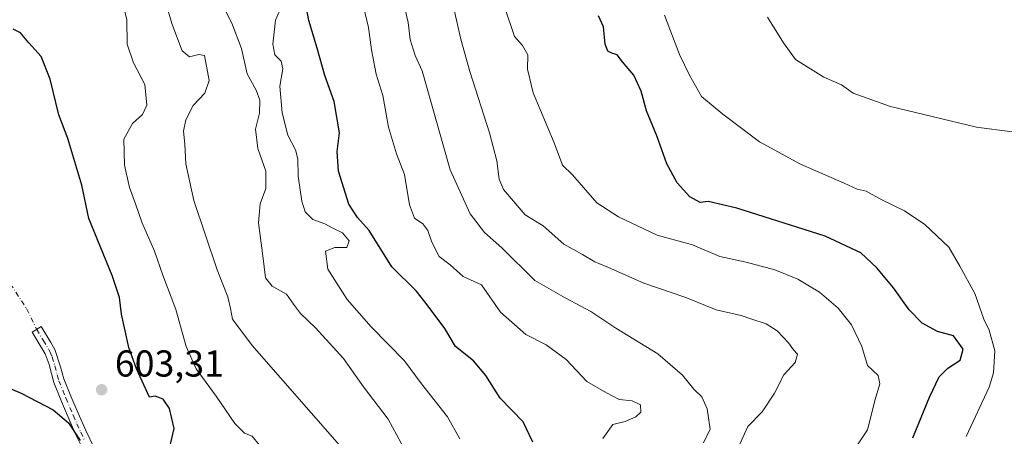
# Model space of a CAD drawing. Units: metres. Extents: x 587098 to 590559, y 4719726 to 4722083.
# Drawn here: x 589784 to 590047, y 4721648 to 4721760 of the extents above; entities that cross this region are included whole.
import ezdxf

# ---------------------------------------------------------------- set-up
doc = ezdxf.new("R2010")
doc.units = ezdxf.units.M
doc.header["$MEASUREMENT"] = 0
doc.linetypes.add('DGN Style 4', pattern=[2.6384748266838614, 1.318413404963828, -0.6592067024819142, 0.001648016756204785, -0.6592067024819142])
for name, color, linetype, lineweight in [('Camino Cxs', 7, 'Continuous', 0), ('Camino eje', 30, 'DGN Style 4', 13), ('Camino eje virtual', 6, 'DGN Style 4', 0), ('Curva de nivel maestra', 30, 'Continuous', 30), ('Curva de nivel normal', 30, 'Continuous', 0), ('Punto de cota en terreno', 7, 'Continuous', 0), ('Rótulo de punto de cota en terreno', 7, 'Continuous', 0)]:
    doc.layers.add(name, color=color, linetype=linetype, lineweight=lineweight)
doc.styles.add('Style-Arial', font='txt')

# ---------------------------------------------------------------- blocks, each defined once
blk = doc.blocks.new('5PATER')
at = {"layer": 'Punto de cota en terreno', "linetype": 'Continuous', "lineweight": 0}
h = blk.add_hatch(color=51, dxfattribs=at)
edge = h.paths.add_edge_path()
edge.add_ellipse((0, 0), major_axis=(-0.1095731443231308, -0.1110710700762829), ratio=0.9994222409660322, start_angle=0, end_angle=360)

msp = doc.modelspace()

# ---------------------------------------------------------------- linework, layer by layer
at = {"layer": 'Camino Cxs', "color": 7, "linetype": 'Continuous', "lineweight": 0}
msp.add_polyline3d([(589800.6801000005, 4721644.290100001, 600.650999999998), (589798.5701000001, 4721648.610099999, 601.3081999999995), (589796.5601000004, 4721653.1601, 602.0917000000045), (589794.6201, 4721657.7601, 602.2265000000043), (589792.7301000003, 4721662.390100001, 602.0705000000017), (589791.4901000002, 4721667.2301, 603.0727000000043), (589790.3901000004, 4721670.100099999, 603.1714000000065), (589786.9401000004, 4721675.870100001, 603.1106), (589789.4001000002, 4721677.350099999, 603.0482000000047), (589791.9600999998, 4721673.0601, 603.0005999999995), (589793.0301000001, 4721671.270099999, 603.0708000000013), (589794.5500999996, 4721666.5601, 603.3059999999969), (589795.4301000005, 4721663.370100001, 602.9523000000045), (589797.3201000001, 4721658.7501, 603.136799999993), (589799.2600999996, 4721654.1501, 603.0647999999928), (589801.2801000001, 4721649.590100001, 602.2164000000049), (589803.5701000001, 4721644.880100001, 601.1670000000013)], dxfattribs=at)
msp.add_polyline3d([(589800.6801000005, 4721644.290100001, 600.650999999998), (589798.5701000001, 4721648.610099999, 601.3081999999995), (589796.5601000004, 4721653.1601, 602.0917000000045), (589794.6201, 4721657.7601, 602.2265000000043), (589792.7301000003, 4721662.390100001, 602.0705000000017), (589791.4901000002, 4721667.2301, 603.0727000000043), (589790.3901000004, 4721670.100099999, 603.1714000000065), (589786.9401000004, 4721675.870100001, 603.1106), (589789.4001000002, 4721677.350099999, 603.0482000000047), (589791.9600999998, 4721673.0601, 603.0005999999995), (589793.0301000001, 4721671.270099999, 603.0708000000013), (589794.5500999996, 4721666.5601, 603.3059999999969), (589795.4301000005, 4721663.370100001, 602.9523000000045), (589797.3201000001, 4721658.7501, 603.136799999993), (589799.2600999996, 4721654.1501, 603.0647999999928), (589801.2801000001, 4721649.590100001, 602.2164000000049), (589803.5701000001, 4721644.880100001, 601.1670000000013)], dxfattribs=at)
at = {"layer": 'Camino eje', "color": 30, "linetype": 'DGN Style 4', "lineweight": 13}
msp.add_polyline3d([(589788.1700999998, 4721676.610099999, 603.0681999999942), (589789.8951000003, 4721673.720100001, 603.0999000000012), (589791.7100999998, 4721670.6851, 603.0427999999956), (589792.2600999996, 4721669.2501, 603.016300000003), (589793.0201000003, 4721666.895099999, 603.0111999999936), (589793.6401000004, 4721664.475099999, 602.6971999999951), (589794.0800999999, 4721662.880100001, 602.5109999999986), (589795.9700999996, 4721658.255100001, 602.689400000003), (589797.9101, 4721653.655099999, 602.6119999999937), (589798.9151, 4721651.380100001, 602.3464999999997), (589799.9250999996, 4721649.100099999, 601.7394000000058), (589800.9801000003, 4721646.940099999, 601.1650999999983)], dxfattribs=at)
at = {"layer": 'Camino eje virtual', "color": 6, "linetype": 'DGN Style 4', "lineweight": 0}
msp.add_polyline3d([(589779.1051000003, 4721713.005100001, 604.2841999999946), (589777.6738999998, 4721706.683900001, 604.2547999999952), (589777.6738999998, 4721697.8629, 604.0972999999941), (589779.6174999997, 4721691.1351, 604.1131000000023), (589785.4483000003, 4721682.1647, 603.4098999999987), (589788.1700999998, 4721676.610099999, 603.0681999999942)], dxfattribs=at)
at = {"layer": 'Curva de nivel maestra', "color": 30, "linetype": 'Continuous', "lineweight": 30, "flags": 128}
for points, elevation in [([(589920.7999999998, 4721646.460100001), (589918.2400000002, 4721651.9001), (589912.0999999996, 4721658.2501), (589908.2699999996, 4721664.2401), (589904.9500000002, 4721668.200099999), (589900.1799999997, 4721671.9901), (589897.3399999999, 4721676.840100001), (589892.5800000001, 4721683.1801), (589889.6600000003, 4721686.890100001), (589883.0899999999, 4721693.360099999), (589877.04, 4721703.090100001), (589873.9500000002, 4721706.520099999), (589871.6600000003, 4721710.120100001), (589868.9000000004, 4721718.950099999), (589868.5099999999, 4721724.2401), (589869.1399999997, 4721729.2401), (589867.6900000004, 4721737.5701), (589865.2100000001, 4721744.530099999), (589863.2000000002, 4721751.890100001), (589860.8899999997, 4721759.2601), (589859.29, 4721767.720100001)], 575), ([(590022.4600000001, 4721647.5601), (590026.9000000004, 4721658.5101), (590029.5199999996, 4721663.890100001), (590031.7999999998, 4721666.2501), (590035.0899999999, 4721668.380100001), (590035.8600000005, 4721671.340100001), (590033.3499999996, 4721674.850099999), (590029.0800000001, 4721676.040100001), (590024.9500000002, 4721678.3101), (590021.4500000002, 4721681.880100001), (590017.2699999996, 4721687.690099999), (590012.8399999999, 4721693.090100001), (590008.54, 4721697.120100001), (589998.9800000004, 4721701.5601), (589975.3399999999, 4721709.050100001), (589967.7400000002, 4721710.8301), (589965.5499999998, 4721710.590100001), (589962.8499999996, 4721712.090100001), (589959.4199999999, 4721715.8301), (589956.6799999997, 4721720.9001), (589953.9800000004, 4721728.380100001), (589951.2199999997, 4721735.130100001), (589949.8300000001, 4721740.4001), (589947.8300000001, 4721744.630100001), (589944.8200000003, 4721748.200099999), (589943.3600000005, 4721750.120100001), (589941.9400000004, 4721750.5101), (589940.8600000005, 4721751.100099999), (589940.1299999999, 4721752.950099999), (589939.6900000004, 4721757.5701), (589938.4100000003, 4721760.520099999)], 550), ([(589823.6500000004, 4721644.7601), (589824.9199999999, 4721650.120100001), (589823.6799999997, 4721655.4301), (589821.9800000004, 4721657.9301), (589819.8499999996, 4721658.710100001), (589818.2999999998, 4721658.4801), (589814.8799999999, 4721666.100099999), (589812.7999999998, 4721671.7401), (589810.8200000003, 4721680.710100001), (589810.3300000001, 4721685.110099999), (589808.3399999999, 4721691.0601), (589802.1100000005, 4721706.2501), (589800.2000000002, 4721715.1801), (589796.4800000004, 4721727.700099999), (589794.04, 4721734.0101), (589791.7400000002, 4721743.5801), (589789.3499999996, 4721749.6601), (589786.0599999996, 4721753.300100001), (589783.8700000001, 4721755.9801), (589781.8799999999, 4721756.920100001)], 600), ([(589779.3799999999, 4721661.530099999), (589784.0099999999, 4721659.520099999), (589792.5499999998, 4721655.120100001), (589796.6299999999, 4721651.620100001), (589799.79, 4721646.880100001)], 600)]:
    msp.add_lwpolyline(points, dxfattribs=dict(at, elevation=elevation))
at = {"layer": 'Curva de nivel normal', "color": 30, "linetype": 'Continuous', "lineweight": 0, "flags": 128}
for points, elevation in [([(589869.0899999999, 4721645.670100001), (589845.7599999999, 4721672.3301), (589840.5199999996, 4721679.350099999), (589839.9699999997, 4721682.2401), (589839.2400000002, 4721685.290100001), (589836.3899999997, 4721692.5801), (589830.1399999997, 4721711.100099999), (589828.04, 4721720.880100001), (589827.79, 4721726.1501), (589827.4500000002, 4721729.620100001), (589828.0099999999, 4721732.6601), (589830.0300000003, 4721736.5601), (589833.1500000004, 4721739.790100001), (589834.2400000002, 4721743.190099999), (589833.0499999998, 4721749.890100001), (589831.5499999998, 4721750.170100001), (589828.9900000002, 4721749.5801), (589827.0499999998, 4721751.200099999), (589824.2800000003, 4721758.520099999), (589821.7699999996, 4721767.2401)], 590), ([(589887.9800000004, 4721641.860099999), (589882.1399999997, 4721652.620100001), (589875.5599999996, 4721661.2301), (589870.2000000002, 4721668.800100001), (589862.75, 4721677.030099999), (589858.6699999999, 4721680.890100001), (589856.8200000003, 4721683.390100001), (589854.9800000004, 4721686.0801), (589851.1399999997, 4721688.1501), (589849.3200000003, 4721690.420100001), (589848.6399999997, 4721696.3201), (589847.4600000001, 4721705.120100001), (589847.9100000003, 4721710.2401), (589849.4199999999, 4721714.300100001), (589849.4400000004, 4721719.0001), (589847.2599999999, 4721725.0601), (589846.6299999999, 4721730.1601), (589847.7400000002, 4721734.4901), (589847.8600000005, 4721737.970100001), (589846.8700000001, 4721740.620100001), (589844.4199999999, 4721745.040100001), (589842.9299999997, 4721751.8201), (589840.3499999996, 4721758.5701), (589837.1699999999, 4721764.9801)], 585), ([(589874.6600000003, 4721766.870100001), (589876.8799999999, 4721757.390100001), (589877.6900000004, 4721751.4101), (589878.9100000003, 4721744.880100001), (589880.6799999997, 4721739.2401), (589882.2699999996, 4721730.690099999), (589884.4000000004, 4721723.5601), (589886.5300000003, 4721718.100099999), (589887.8799999999, 4721709.920100001), (589889.2000000002, 4721706.380100001), (589891.4000000004, 4721704.8301), (589892.7599999999, 4721703.100099999), (589893.7800000003, 4721699.920100001), (589895.8200000003, 4721696.1601), (589898.7000000002, 4721693.850099999), (589902.2400000002, 4721690.8101), (589907.0700000003, 4721688.520099999), (589912.1500000004, 4721681.220100001), (589918.9699999997, 4721675.210100001), (589924.4000000004, 4721672.460100001), (589929.7000000002, 4721668.520099999), (589935.29, 4721662.6801), (589940.5300000003, 4721659.640100001), (589943.9000000004, 4721657.880100001), (589947.3899999997, 4721657.5001), (589949.5899999999, 4721656.390100001), (589949.6799999997, 4721654.4801), (589948.3700000001, 4721653.190099999), (589945.5, 4721651.9801), (589942.1900000004, 4721651.120100001), (589939.5199999996, 4721647.4001)], 570), ([(589885.8099999996, 4721766.040100001), (589887.5300000003, 4721758.7401), (589888.0599999996, 4721754.200099999), (589889.3899999997, 4721749.940099999), (589891.2300000004, 4721745.800100001), (589898.7100000001, 4721719.280099999), (589904.0700000003, 4721707.5701), (589907.9100000003, 4721702.530099999), (589912.54, 4721698.4301), (589921.3899999997, 4721689.7301), (589929.4400000004, 4721685.030099999), (589936.3799999999, 4721681.4301), (589943, 4721676.920100001), (589954.29, 4721670.0601), (589960.8799999999, 4721664.3301), (589963.8899999997, 4721660.620100001), (589965.9800000004, 4721658.520099999), (589967.4600000001, 4721655.380100001), (589968.25, 4721649.940099999), (589966.4800000004, 4721646.220100001)], 565), ([(589847.6799999997, 4721645.7401), (589845.7800000003, 4721648.040100001), (589843.7000000002, 4721648.840100001), (589841.1399999997, 4721651.440099999), (589836.1799999997, 4721658.7501), (589830.79, 4721666.020099999), (589828.1399999997, 4721672.050100001), (589825.4100000003, 4721681.970100001), (589821.8700000001, 4721691.100099999), (589819.7000000002, 4721697.590100001), (589816.2599999999, 4721705.300100001), (589814.6100000005, 4721710.2301), (589813, 4721714.5701), (589811.5999999996, 4721720.5701), (589811.4199999999, 4721727.530099999), (589813.7400000002, 4721731.7301), (589816.4699999997, 4721734.130100001), (589817.5700000003, 4721736.630100001), (589817.0999999996, 4721742.170100001), (589814.0800000001, 4721747.9101), (589812.3200000003, 4721752.9101), (589812.2699999996, 4721759.4801), (589811.1900000004, 4721763.9301)], 595), ([(589901.2800000003, 4721647.360099999), (589898.0300000003, 4721653.220100001), (589891.0499999998, 4721662.0701), (589886.5499999998, 4721668.200099999), (589877.5599999996, 4721677.300100001), (589871.1600000003, 4721684.610099999), (589866, 4721692.690099999), (589865.4000000004, 4721697.520099999), (589867.8799999999, 4721698.530099999), (589871.0800000001, 4721698.5601), (589871.7000000002, 4721700.280099999), (589869.9199999999, 4721702.420100001), (589867.3700000001, 4721703.720100001), (589865.2400000002, 4721704.8301), (589862, 4721705.9901), (589859.9199999999, 4721708.050100001), (589859.0499999998, 4721710.940099999), (589858.0899999999, 4721717.6601), (589857.9800000004, 4721722.220100001), (589857.3399999999, 4721724.6601), (589855.3300000001, 4721728.590100001), (589853.7999999998, 4721734.610099999), (589853.1799999997, 4721741.6801), (589853.9400000004, 4721746.3301), (589853.5300000003, 4721748.4301), (589851.8600000005, 4721750.100099999), (589851.2800000003, 4721752.920100001), (589851.9800000004, 4721759.3301), (589853.6399999997, 4721763.0601)], 580), ([(589976.1100000005, 4721645.7401), (589978.2999999998, 4721650.610099999), (589982.1900000004, 4721654.5701), (589985.4600000001, 4721659.5701), (589987.9900000002, 4721664.420100001), (589991.0199999996, 4721667.7601), (589991.5599999996, 4721669.9901), (589990.54, 4721671.1801), (589989.1799999997, 4721673.050100001), (589986.1900000004, 4721676.190099999), (589983.1799999997, 4721678.100099999), (589979.4100000003, 4721679.3301), (589976.5199999996, 4721680.3301), (589969.8300000001, 4721681.8101), (589961.7599999999, 4721685.190099999), (589950.4800000004, 4721689.0101), (589941.0800000001, 4721693.1601), (589937.4400000004, 4721694.6601), (589934.0700000003, 4721696.6501), (589929.0999999996, 4721699.450099999), (589923.5499999998, 4721704.290100001), (589918.7400000002, 4721707.3101), (589912.9900000002, 4721714.0701), (589911.7999999998, 4721716.860099999), (589911.2300000004, 4721721.700099999), (589909.2800000003, 4721729.190099999), (589903.9500000002, 4721745.590100001), (589901.6200000001, 4721754.300100001), (589899.6699999999, 4721762.4801)], 560), ([(589913.1600000003, 4721763.170100001), (589915.9600000001, 4721754.9901), (589918.0800000001, 4721752.590100001), (589919.4699999997, 4721750.110099999), (589919.4000000004, 4721746.270099999), (589920.8799999999, 4721739.9101), (589926.5, 4721726.5701), (589928.7699999996, 4721720.5801), (589931.4699999997, 4721717.940099999), (589937.9299999997, 4721710.5001), (589943.7400000002, 4721706.7301), (589954.0999999996, 4721701.800100001), (589963.5599999996, 4721699.280099999), (589970.8200000003, 4721696.130100001), (589977.9199999999, 4721694.610099999), (589985.5199999996, 4721692.540100001), (589991.7100000001, 4721690.020099999), (589997.5199999996, 4721686.5801), (590002.4900000002, 4721682.3201), (590006, 4721677.850099999), (590008.8099999996, 4721672.020099999), (590010.3399999999, 4721666.9101), (590013.1399999997, 4721664.2601), (590013.6200000001, 4721662.0601), (590012.4100000003, 4721657.840100001), (590010.3200000003, 4721649.710100001), (590007.2599999999, 4721645.1601)], 555), ([(589956.0599999996, 4721760.7401), (589960.0899999999, 4721750.200099999), (589962.75, 4721744.6801), (589965.9100000003, 4721738.9001), (589971.6200000001, 4721734.220100001), (589981.4100000003, 4721726.770099999), (589992.4199999999, 4721720.800100001), (590004.0499999998, 4721715.7501), (590007.54, 4721714.110099999), (590009.9400000004, 4721713.640100001), (590014.1600000003, 4721711.3101), (590020.1900000004, 4721708.300100001), (590025.6100000005, 4721704.700099999), (590032.1100000005, 4721698.5801), (590035.0099999999, 4721693.5101), (590039.0199999996, 4721686.1801), (590041.4299999997, 4721679.390100001), (590042.8399999999, 4721676.4301), (590044.3600000005, 4721670.870100001), (590043.9900000002, 4721664.960100001), (590042.8700000001, 4721661.130100001), (590036.6900000004, 4721647.9901)], 545), ([(589983.5499999998, 4721760.130100001), (589987.8600000005, 4721753.270099999), (589991.1100000005, 4721748.880100001), (589998.6799999997, 4721744.120100001), (590003.3899999997, 4721742.0801), (590006.4699999997, 4721739.8101), (590016.5, 4721736.220100001), (590039.4500000002, 4721730.7601), (590048.9900000002, 4721729.4901)], 540)]:
    msp.add_lwpolyline(points, dxfattribs=dict(at, elevation=elevation))

# ---------------------------------------------------------------- block references
at = {"layer": 'Punto de cota en terreno', "color": 7, "linetype": 'Continuous', "lineweight": 0, "xscale": 10, "yscale": 10, "zscale": 10}
msp.add_blockref('5PATER', (589805.5300000003, 4721660.460000001, 603.3099999999977), dxfattribs=at)

# ---------------------------------------------------------------- texts
at = {"layer": 'Rótulo de punto de cota en terreno', "color": 7, "linetype": 'Continuous', "lineweight": 0, "style": 'Style-Arial'}
msp.add_text('603,31', height=7.000000000000002, dxfattribs=at).set_placement((589809.0577999996, 4721663.9878))

doc.saveas('drawing.dxf')
